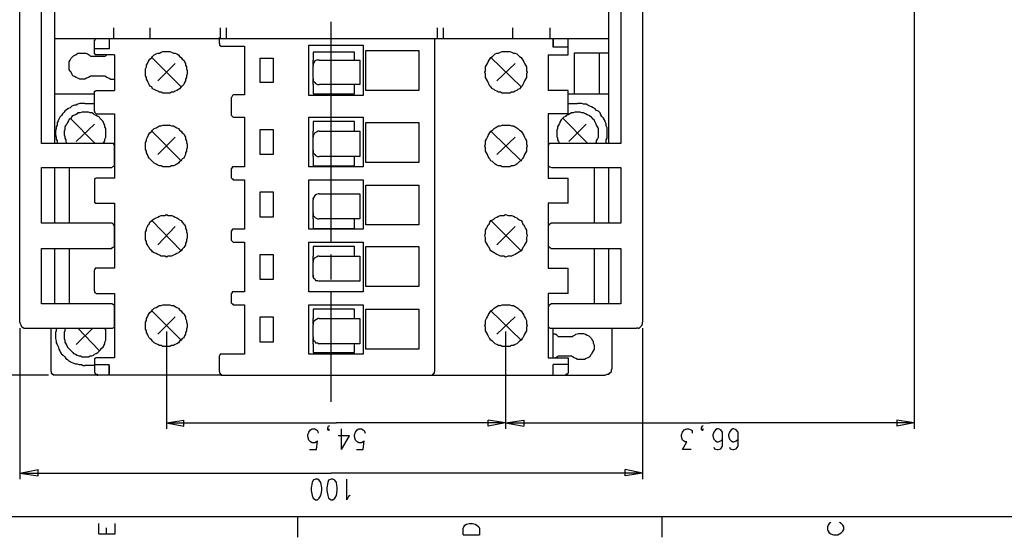
# Model space of a CAD drawing. Extents: x 15 to 199, y 21 to 281.
# Drawn here: x 55 to 135, y 21 to 63 of the extents above; entities that cross this region are included whole.
import ezdxf

# ---------------------------------------------------------------- set-up
doc = ezdxf.new("R2010")
doc.units = 0
doc.header["$MEASUREMENT"] = 0
doc.layers.add('CALQUE_1', color=160, linetype='Continuous')

msp = doc.modelspace()

# ---------------------------------------------------------------- linework, layer by layer
at = {"layer": 'CALQUE_1', "color": 7}
for p, q in [((54.611654, 38.100689), (54.611654, 86.643807)), ((105.271783, 87.137489), (105.271783, 38.100689)), ((127.355878, 75.00214), (127.355878, 29.422149)), ((56.375543, 52.635547), (56.375543, 72.602976)), ((57.433876, 72.602976), (57.433876, 54.328811)), ((103.507377, 72.602976), (103.507377, 52.635547)), ((102.520185, 52.635547), (102.520185, 70.909711)), ((79.941718, 53.552631), (79.941718, 62.513325)), ((62.23186, 62.019642), (62.23186, 61.172838)), ((65.195331, 62.019642), (65.195331, 61.172838)), ((70.9104, 62.019642), (70.9104, 61.172838)), ((71.404255, 62.019642), (71.404255, 61.172838)), ((88.549806, 62.019642), (88.549806, 61.172838)), ((89.043488, 62.019642), (89.043488, 61.172838)), ((94.688277, 62.019642), (94.688277, 61.172838)), ((97.722028, 62.019642), (97.722028, 61.172838)), ((57.433876, 61.172838), (102.520185, 61.172838)), ((60.679673, 60.326034), (60.679673, 60.961309)), ((61.879083, 61.172838), (61.879083, 60.326034)), ((70.839776, 60.749436), (70.839776, 61.243462)), ((88.338105, 61.172838), (88.338105, 34.078885)), ((98.003837, 60.467282), (98.003837, 61.172838)), ((98.003837, 61.172838), (98.003837, 60.467282)), ((99.203592, 60.467282), (99.203592, 61.172838)), ((60.679673, 59.973256), (60.679673, 60.326034)), ((61.879083, 60.326034), (60.679673, 60.326034)), ((70.980853, 60.537907), (72.88599, 60.537907)), ((72.88599, 60.537907), (72.88599, 56.586727)), ((78.107205, 60.608187), (82.552239, 60.608187)), ((78.107205, 56.516102), (78.107205, 60.608187)), ((82.552239, 60.608187), (82.552239, 56.516102)), ((82.76394, 60.185129), (87.06807, 60.185129)), ((82.76394, 56.939505), (82.76394, 60.185129)), ((87.06807, 60.185129), (87.06807, 56.939505)), ((99.203592, 60.467282), (98.003837, 60.467282)), ((99.203592, 59.832351), (99.203592, 60.467282)), ((61.45568, 59.691102), (60.397347, 59.691102)), ((62.090784, 59.832351), (60.820749, 59.832351)), ((62.302313, 59.832351), (62.090784, 59.832351)), ((62.302313, 59.832351), (62.302313, 56.939505)), ((65.336408, 59.620478), (67.735228, 57.221658)), ((74.156025, 57.574436), (74.156025, 59.549854)), ((74.156025, 59.549854), (75.214358, 59.549854)), ((75.214358, 59.549854), (75.214358, 57.574436)), ((78.459983, 60.04388), (78.459983, 59.408949)), ((81.846856, 60.04388), (78.459983, 60.04388)), ((78.459983, 59.056171), (78.459983, 59.408949)), ((78.953837, 59.408949), (82.270086, 59.408949)), ((81.846856, 59.408949), (81.846856, 60.04388)), ((82.270086, 59.408949), (82.270086, 59.126796)), ((92.923872, 59.620478), (95.39366, 57.221658)), ((97.580607, 59.832351), (97.580607, 56.939505)), ((97.580607, 59.832351), (97.792308, 59.832351)), ((97.792308, 59.832351), (99.203592, 59.832351)), ((102.520185, 59.973256), (99.697274, 59.973256)), ((99.697274, 59.973256), (99.697274, 56.657351)), ((101.74366, 59.973256), (101.74366, 56.657351)), ((65.830263, 57.715685), (67.241374, 59.126796)), ((78.459983, 58.985547), (78.459983, 59.056171)), ((78.459983, 59.056171), (78.459983, 59.056171)), ((78.459983, 57.927214), (78.459983, 58.914922)), ((82.270086, 59.126796), (82.270086, 57.715685)), ((93.418243, 57.715685), (94.899978, 59.126796)), ((60.397347, 58.138742), (61.45568, 58.138742)), ((78.459983, 57.785965), (78.459983, 57.856589)), ((78.459983, 57.433187), (78.459983, 57.785965)), ((78.459983, 57.785965), (78.459983, 57.785965)), ((82.270086, 57.715685), (82.270086, 57.433187)), ((60.820749, 56.939505), (62.302313, 56.939505)), ((75.214358, 57.574436), (74.156025, 57.574436)), ((78.459983, 57.433187), (78.459983, 56.657351)), ((82.270086, 57.433187), (78.953837, 57.433187)), ((81.846856, 56.657351), (81.846856, 57.433187)), ((87.06807, 56.939505), (82.76394, 56.939505)), ((97.651748, 56.939505), (97.580607, 56.939505)), ((97.792308, 56.939505), (97.651748, 56.939505)), ((99.203592, 56.939505), (97.792308, 56.939505)), ((99.203592, 55.034367), (99.203592, 56.939505)), ((57.433876, 56.657351), (60.679673, 56.657351)), ((60.679673, 55.245896), (60.679673, 56.798256)), ((71.827657, 54.893118), (71.827657, 56.374854)), ((72.88599, 56.586727), (71.968734, 56.586727)), ((82.552239, 56.516102), (78.107205, 56.516102)), ((78.459983, 56.657351), (81.846856, 56.657351)), ((99.203592, 56.657351), (102.520185, 56.657351)), ((59.903493, 55.881171), (60.679673, 55.881171)), ((99.203592, 55.881171), (99.980116, 55.881171)), ((58.70391, 54.681589), (60.750125, 52.635547)), ((60.820749, 55.034367), (62.302313, 55.034367)), ((62.302313, 55.034367), (62.302313, 49.81298)), ((71.968734, 54.752214), (72.88599, 54.752214)), ((72.88599, 54.752214), (72.88599, 50.730409)), ((78.107205, 54.752214), (82.552239, 54.752214)), ((78.107205, 50.730409), (78.107205, 54.752214)), ((82.552239, 54.752214), (82.552239, 50.730409)), ((97.580607, 55.034367), (97.580607, 49.81298)), ((97.651748, 55.034367), (97.580607, 55.034367)), ((97.792308, 55.034367), (97.651748, 55.034367)), ((99.203592, 55.034367), (97.792308, 55.034367)), ((98.780362, 54.681589), (100.826748, 52.635547)), ((57.433876, 54.328811), (57.433876, 52.635547)), ((59.197937, 52.776451), (60.679673, 54.187562)), ((74.156025, 51.718118), (74.156025, 53.76416)), ((74.156025, 53.76416), (75.214358, 53.76416)), ((75.214358, 53.76416), (75.214358, 51.718118)), ((78.459983, 54.399436), (78.459983, 53.623256)), ((81.846856, 54.399436), (78.459983, 54.399436)), ((81.846856, 53.623256), (81.846856, 54.399436)), ((82.76394, 54.328811), (87.06807, 54.328811)), ((82.76394, 51.083187), (82.76394, 54.328811)), ((87.06807, 54.328811), (87.06807, 51.083187)), ((99.273872, 52.776451), (100.685327, 54.187562)), ((65.336408, 53.623256), (67.735228, 51.224091)), ((65.830263, 51.718118), (67.241374, 53.129229)), ((78.459983, 53.270478), (78.459983, 53.623256)), ((78.459983, 53.129229), (78.459983, 53.270478)), ((78.459983, 53.270478), (78.459983, 53.270478)), ((78.459983, 52.070896), (78.459983, 53.129229)), ((78.953837, 53.623256), (82.270086, 53.623256)), ((79.941718, 44.591938), (79.941718, 53.552631)), ((82.270086, 53.623256), (82.270086, 53.270478)), ((82.270086, 53.270478), (82.270086, 51.859367)), ((92.923872, 53.623256), (95.39366, 51.224091)), ((93.418243, 51.718118), (94.899978, 53.129229)), ((59.05686, 52.635547), (56.375543, 52.635547)), ((62.090784, 52.635547), (59.05686, 52.635547)), ((62.302313, 50.941938), (62.302313, 52.423674)), ((78.459983, 51.929647), (78.459983, 52.070896)), ((97.580607, 52.423674), (97.580607, 50.941938)), ((100.897028, 52.635547), (97.863449, 52.635547)), ((103.507377, 52.635547), (100.897028, 52.635547)), ((75.214358, 51.718118), (74.156025, 51.718118)), ((78.459983, 51.577214), (78.459983, 51.929647)), ((78.459983, 51.929647), (78.459983, 51.929647)), ((78.459983, 51.577214), (78.459983, 50.801034)), ((82.270086, 51.577214), (78.953837, 51.577214)), ((81.846856, 50.801034), (81.846856, 51.577214)), ((82.270086, 51.859367), (82.270086, 51.577214)), ((56.375543, 50.659785), (59.05686, 50.659785)), ((56.375543, 46.144298), (56.375543, 50.659785)), ((57.433876, 50.659785), (57.433876, 46.144298)), ((58.633458, 50.659785), (58.633458, 46.144298)), ((59.05686, 50.659785), (62.090784, 50.659785)), ((71.827657, 49.81298), (71.827657, 50.58916)), ((72.88599, 50.730409), (71.968734, 50.730409)), ((82.552239, 50.730409), (78.107205, 50.730409)), ((78.459983, 50.801034), (81.846856, 50.801034)), ((81.846856, 50.801034), (81.846856, 50.801034)), ((87.06807, 51.083187), (82.76394, 51.083187)), ((97.863449, 50.659785), (100.897028, 50.659785)), ((100.897028, 50.659785), (103.507377, 50.659785)), ((101.320431, 50.659785), (101.320431, 46.144298)), ((102.520185, 46.144298), (102.520185, 50.659785)), ((103.507377, 50.659785), (103.507377, 46.144298)), ((62.090784, 49.81298), (60.820749, 49.81298)), ((62.302313, 49.81298), (62.090784, 49.81298)), ((71.968734, 49.672076), (72.88599, 49.672076)), ((72.88599, 49.672076), (72.88599, 45.650271)), ((78.107205, 49.672076), (82.552239, 49.672076)), ((78.107205, 45.650271), (78.107205, 49.672076)), ((82.552239, 49.672076), (82.552239, 45.650271)), ((97.580607, 49.81298), (97.792308, 49.81298)), ((97.651748, 49.81298), (97.651748, 49.81298)), ((97.792308, 49.81298), (99.203592, 49.81298)), ((99.203592, 47.766938), (99.203592, 49.81298)), ((60.679673, 49.601451), (60.679673, 47.908187)), ((82.76394, 49.248674), (87.06807, 49.248674)), ((82.76394, 46.003049), (82.76394, 49.248674)), ((87.06807, 49.248674), (87.06807, 46.003049)), ((74.156025, 46.63798), (74.156025, 48.684022)), ((74.156025, 48.684022), (75.214358, 48.684022)), ((75.214358, 48.684022), (75.214358, 46.63798)), ((78.459983, 48.119716), (78.459983, 48.19034)), ((78.459983, 48.19034), (78.459983, 48.19034)), ((78.953837, 48.543118), (82.270086, 48.543118)), ((82.270086, 48.543118), (82.270086, 48.260965)), ((82.270086, 48.260965), (82.270086, 46.779229)), ((99.203592, 47.908187), (99.203592, 48.260965)), ((60.820749, 47.766938), (62.090784, 47.766938)), ((62.090784, 47.766938), (62.302313, 47.766938)), ((62.302313, 47.766938), (62.302313, 42.475271)), ((78.459983, 46.990758), (78.459983, 48.049091)), ((97.580607, 47.766938), (97.580607, 42.475271)), ((97.651748, 47.766938), (97.580607, 47.766938)), ((97.792308, 47.766938), (97.651748, 47.766938)), ((99.203592, 47.766938), (97.792308, 47.766938)), ((75.214358, 46.63798), (74.156025, 46.63798)), ((78.459983, 46.849854), (78.459983, 46.920133)), ((78.459983, 46.497076), (78.459983, 46.849854)), ((78.459983, 46.849854), (78.459983, 46.849854)), ((78.459983, 46.497076), (78.459983, 45.720896)), ((82.270086, 46.497076), (78.953837, 46.497076)), ((81.846856, 45.720896), (81.846856, 46.497076)), ((82.270086, 46.779229), (82.270086, 46.497076)), ((59.05686, 46.144298), (56.375543, 46.144298)), ((62.090784, 46.144298), (59.05686, 46.144298)), ((62.302313, 44.380409), (62.302313, 45.8618)), ((65.336408, 46.355827), (67.735228, 43.886382)), ((65.830263, 44.380409), (67.241374, 45.8618)), ((78.459983, 45.720896), (81.846856, 45.720896)), ((87.06807, 46.003049), (82.76394, 46.003049)), ((92.923872, 46.355827), (95.39366, 43.886382)), ((93.418243, 44.380409), (94.899978, 45.8618)), ((97.580607, 45.8618), (97.580607, 44.380409)), ((100.897028, 46.144298), (97.863449, 46.144298)), ((103.507377, 46.144298), (100.897028, 46.144298)), ((71.827657, 44.732842), (71.827657, 45.509022)), ((72.88599, 45.650271), (71.968734, 45.650271)), ((82.552239, 45.650271), (78.107205, 45.650271)), ((56.375543, 44.097911), (59.05686, 44.097911)), ((56.375543, 39.582425), (56.375543, 44.097911)), ((57.433876, 44.097911), (57.433876, 39.582425)), ((58.633458, 44.097911), (58.633458, 39.582425)), ((59.05686, 44.097911), (62.090784, 44.097911)), ((71.968734, 44.591938), (72.88599, 44.591938)), ((72.88599, 44.591938), (72.88599, 40.570133)), ((78.107205, 44.591938), (82.552239, 44.591938)), ((78.107205, 40.570133), (78.107205, 44.591938)), ((78.459983, 44.23916), (78.459983, 43.46298)), ((81.846856, 44.23916), (78.459983, 44.23916)), ((81.846856, 43.46298), (81.846856, 44.23916)), ((82.552239, 44.591938), (82.552239, 40.570133)), ((82.76394, 44.23916), (87.06807, 44.23916)), ((82.76394, 40.993536), (82.76394, 44.23916)), ((87.06807, 44.23916), (87.06807, 40.993536)), ((97.863449, 44.097911), (100.897028, 44.097911)), ((100.897028, 44.097911), (103.507377, 44.097911)), ((101.320431, 44.097911), (101.320431, 39.582425)), ((102.520185, 43.46298), (102.520185, 44.097911)), ((103.507377, 44.097911), (103.507377, 39.582425)), ((74.156025, 41.557842), (74.156025, 43.604229)), ((74.156025, 43.604229), (75.214358, 43.604229)), ((75.214358, 43.604229), (75.214358, 41.557842)), ((78.459983, 43.110202), (78.459983, 43.46298)), ((78.953837, 43.46298), (82.270086, 43.46298)), ((79.941718, 41.557842), (79.941718, 43.604229)), ((82.270086, 43.46298), (82.270086, 43.180827)), ((102.520185, 39.582425), (102.520185, 43.46298)), ((62.090784, 42.475271), (60.820749, 42.475271)), ((62.302313, 42.475271), (62.090784, 42.475271)), ((78.459983, 43.039578), (78.459983, 43.110202)), ((78.459983, 43.110202), (78.459983, 43.110202)), ((78.459983, 41.91062), (78.459983, 42.968953)), ((82.270086, 43.180827), (82.270086, 41.769716)), ((97.580607, 42.475271), (97.651748, 42.475271)), ((97.651748, 42.475271), (97.792308, 42.475271)), ((97.792308, 42.475271), (99.203592, 42.475271)), ((99.203592, 40.428885), (99.203592, 42.475271)), ((60.679673, 40.640758), (60.679673, 42.334022)), ((78.459983, 41.769716), (78.459983, 41.91062)), ((78.459983, 41.769716), (78.459983, 41.769716)), ((82.270086, 41.769716), (82.270086, 41.416938)), ((75.214358, 41.557842), (74.156025, 41.557842)), ((82.270086, 41.416938), (78.953837, 41.416938)), ((87.06807, 40.993536), (82.76394, 40.993536)), ((99.203592, 40.640758), (99.203592, 40.993536)), ((60.820749, 40.428885), (62.090784, 40.428885)), ((62.090784, 40.428885), (62.302313, 40.428885)), ((62.302313, 40.428885), (62.302313, 35.207842)), ((71.827657, 39.652705), (71.827657, 40.428885)), ((72.88599, 40.570133), (71.968734, 40.570133)), ((82.552239, 40.570133), (78.107205, 40.570133)), ((79.941718, 31.60944), (79.941718, 40.570133)), ((97.580607, 40.428885), (97.580607, 35.207842)), ((97.580607, 40.428885), (97.580607, 40.428885)), ((97.651748, 40.428885), (97.580607, 40.428885)), ((97.792308, 40.428885), (97.651748, 40.428885)), ((99.203592, 40.428885), (97.792308, 40.428885)), ((59.05686, 39.582425), (56.375543, 39.582425)), ((62.090784, 39.582425), (59.05686, 39.582425)), ((62.302313, 37.818536), (62.302313, 39.300271)), ((71.968734, 39.5118), (72.88599, 39.5118)), ((72.88599, 39.5118), (72.88599, 35.489996)), ((78.107205, 39.5118), (82.552239, 39.5118)), ((78.107205, 35.489996), (78.107205, 39.5118)), ((82.552239, 39.5118), (82.552239, 35.489996)), ((97.580607, 39.300271), (97.580607, 37.818536)), ((100.897028, 39.582425), (97.863449, 39.582425)), ((103.507377, 39.582425), (100.897028, 39.582425)), ((65.336408, 39.017773), (67.735228, 36.618953)), ((65.336408, 39.017773), (67.735228, 36.618953)), ((65.830263, 37.112636), (67.241374, 38.524091)), ((65.830263, 37.112636), (67.241374, 38.524091)), ((74.156025, 36.477705), (74.156025, 38.524091)), ((74.156025, 38.524091), (75.214358, 38.524091)), ((75.214358, 38.524091), (75.214358, 36.477705)), ((78.459983, 39.159022), (78.459983, 38.382842)), ((81.846856, 39.159022), (78.459983, 39.159022)), ((81.846856, 38.382842), (81.846856, 39.159022)), ((82.76394, 39.159022), (87.06807, 39.159022)), ((82.76394, 35.913398), (82.76394, 39.159022)), ((87.06807, 39.159022), (87.06807, 35.913398)), ((92.923872, 39.017773), (95.39366, 36.618953)), ((93.418243, 37.112636), (94.899978, 38.524091)), ((78.459983, 38.030065), (78.459983, 38.382842)), ((78.459983, 37.95944), (78.459983, 38.030065)), ((78.459983, 38.030065), (78.459983, 38.030065)), ((78.459983, 36.901107), (78.459983, 37.888816)), ((78.953837, 38.382842), (82.270086, 38.382842)), ((82.270086, 38.382842), (82.270086, 38.100689)), ((82.270086, 38.100689), (82.270086, 36.689578)), ((54.611654, 37.606662), (54.611654, 25.32972)), ((54.964431, 37.606662), (55.105508, 37.606662)), ((55.105508, 37.606662), (59.05686, 37.606662)), ((57.151723, 34.078885), (57.151723, 37.606662)), ((59.05686, 37.606662), (62.090784, 37.606662)), ((59.197937, 36.266176), (60.538424, 37.606662)), ((59.339014, 37.606662), (61.102903, 35.772149)), ((66.535818, 37.324509), (66.535818, 29.422149)), ((94.123454, 37.324509), (94.123454, 29.422149)), ((97.863449, 37.606662), (100.897028, 37.606662)), ((98.003837, 35.207842), (98.003837, 37.606662)), ((99.485573, 36.901107), (98.427239, 36.901107)), ((100.897028, 37.606662), (104.777412, 37.606662)), ((102.801994, 34.361038), (102.801994, 37.606662)), ((105.271783, 37.606662), (105.271783, 25.32972)), ((75.214358, 36.477705), (74.156025, 36.477705)), ((78.459983, 36.689578), (78.459983, 36.830482)), ((78.459983, 36.3368), (78.459983, 36.689578)), ((78.459983, 36.689578), (78.459983, 36.689578)), ((78.459983, 36.3368), (78.459983, 35.631245)), ((82.270086, 36.3368), (78.953837, 36.3368)), ((81.846856, 35.631245), (81.846856, 36.3368)), ((82.270086, 36.689578), (82.270086, 36.3368)), ((70.839776, 34.078885), (70.839776, 35.348747)), ((72.88599, 35.489996), (70.980853, 35.489996)), ((82.552239, 35.489996), (78.107205, 35.489996)), ((78.459983, 35.631245), (81.846856, 35.631245)), ((87.06807, 35.913398), (82.76394, 35.913398)), ((98.427239, 35.348747), (99.485573, 35.348747)), ((60.679673, 34.572567), (59.903493, 34.572567)), ((60.679673, 34.995969), (60.679673, 34.572567)), ((60.679673, 34.643191), (61.879083, 34.643191)), ((60.679673, 34.572567), (60.679673, 34.078885)), ((62.090784, 35.207842), (60.820749, 35.207842)), ((61.879083, 33.796731), (61.879083, 34.643191)), ((61.879083, 34.572567), (61.879083, 33.796731)), ((62.302313, 35.207842), (62.090784, 35.207842)), ((62.302313, 35.207842), (62.302313, 35.207842)), ((97.580607, 35.207842), (97.651748, 35.207842)), ((97.651748, 35.207842), (97.792308, 35.207842)), ((97.792308, 35.207842), (99.203592, 35.207842)), ((99.203592, 34.643191), (98.003837, 34.643191)), ((98.003837, 33.796731), (98.003837, 34.643191)), ((99.203592, 35.207842), (99.203592, 34.572567)), ((99.203592, 34.572567), (99.203592, 34.078885)), ((56.940021, 33.796731), (37.607351, 33.796731)), ((71.051477, 33.796731), (57.363424, 33.796731)), ((71.051477, 33.796731), (88.055263, 33.796731)), ((88.055263, 33.796731), (102.237343, 33.796731)), ((88.338105, 34.00826), (88.338105, 34.078885)), ((66.535818, 29.915831), (67.946929, 30.127705)), ((66.535818, 29.915831), (80.36512, 29.915831)), ((66.535818, 29.915831), (67.946929, 29.633678)), ((67.946929, 29.633678), (67.946929, 30.127705)), ((79.730017, 29.633678), (79.800642, 29.704302)), ((94.123454, 29.915831), (80.36512, 29.915831)), ((94.123454, 29.915831), (92.71217, 30.127705)), ((92.71217, 29.633678), (92.71217, 30.127705)), ((94.123454, 29.915831), (92.71217, 29.633678)), ((94.123454, 29.915831), (95.605189, 30.127705)), ((94.123454, 29.915831), (110.775323, 29.915831)), ((94.123454, 29.915831), (95.605189, 29.633678)), ((95.605189, 30.127705), (95.605189, 29.633678)), ((110.140392, 29.633678), (110.210672, 29.704302)), ((127.355878, 29.915831), (110.775323, 29.915831)), ((127.355878, 29.915831), (125.944423, 30.127705)), ((125.944423, 30.127705), (125.944423, 29.633678)), ((127.355878, 29.915831), (125.944423, 29.633678)), ((78.036753, 28.928122), (78.107205, 29.139996)), ((78.036753, 28.787218), (78.036753, 28.928122)), ((78.107205, 29.139996), (78.248282, 29.351525)), ((78.248282, 29.351525), (78.389358, 29.422149)), ((78.389358, 29.422149), (78.601059, 29.422149)), ((78.601059, 29.422149), (78.742308, 29.351525)), ((78.742308, 29.351525), (78.81276, 29.2809)), ((78.81276, 29.2809), (78.883385, 29.069371)), ((79.659393, 29.492773), (79.730017, 29.633678)), ((79.659393, 29.351525), (79.659393, 29.492773)), ((79.659393, 29.351525), (79.730017, 29.422149)), ((79.730017, 29.2809), (79.659393, 29.351525)), ((79.730017, 29.422149), (79.800642, 29.351525)), ((79.800642, 29.351525), (79.730017, 29.2809)), ((81.423454, 28.857498), (80.506197, 28.857498)), ((80.78835, 27.728885), (80.78835, 29.422149)), ((80.78835, 27.728885), (81.423454, 28.857498)), ((81.846856, 28.928122), (81.917308, 29.139996)), ((81.846856, 28.787218), (81.846856, 28.928122)), ((81.917308, 29.139996), (82.058385, 29.351525)), ((82.058385, 29.351525), (82.199462, 29.422149)), ((82.199462, 29.422149), (82.411163, 29.422149)), ((82.411163, 29.422149), (82.552239, 29.351525)), ((82.552239, 29.351525), (82.622864, 29.2809)), ((82.622864, 29.2809), (82.693488, 29.069371)), ((108.446783, 28.928122), (108.517063, 29.139996)), ((108.446783, 28.787218), (108.446783, 28.928122)), ((108.517063, 29.139996), (108.658656, 29.351525)), ((108.658656, 29.351525), (108.870185, 29.422149)), ((108.870185, 29.422149), (109.010745, 29.422149)), ((109.010745, 29.422149), (109.222618, 29.351525)), ((109.222618, 29.351525), (109.293587, 29.2809)), ((109.293587, 29.2809), (109.293587, 29.069371)), ((110.069078, 29.492773), (110.140392, 29.633678)), ((110.069078, 29.351525), (110.069078, 29.492773)), ((110.069078, 29.351525), (110.140392, 29.422149)), ((110.140392, 29.2809), (110.069078, 29.351525)), ((110.140392, 29.422149), (110.210672, 29.351525)), ((110.210672, 29.351525), (110.140392, 29.2809)), ((111.057132, 29.139996), (110.986852, 28.928122)), ((110.986852, 28.928122), (110.986852, 28.857498)), ((110.986852, 28.857498), (111.057132, 28.575345)), ((111.198725, 29.351525), (111.057132, 29.139996)), ((111.339285, 29.422149), (111.198725, 29.351525)), ((111.410254, 29.422149), (111.339285, 29.422149)), ((111.622127, 29.351525), (111.410254, 29.422149)), ((111.762687, 29.139996), (111.622127, 29.351525)), ((111.762687, 28.857498), (111.762687, 29.139996)), ((111.762687, 28.434096), (111.762687, 28.857498)), ((111.762687, 28.575345), (111.762687, 28.857498)), ((112.327338, 29.139996), (112.257058, 28.928122)), ((112.257058, 28.928122), (112.257058, 28.857498)), ((112.257058, 28.857498), (112.327338, 28.575345)), ((112.468587, 29.351525), (112.327338, 29.139996)), ((112.609147, 29.422149), (112.468587, 29.351525)), ((112.680461, 29.422149), (112.609147, 29.422149)), ((112.891989, 29.351525), (112.680461, 29.422149)), ((113.032549, 29.139996), (112.891989, 29.351525)), ((113.032549, 28.857498), (113.032549, 29.139996)), ((113.032549, 28.434096), (113.032549, 28.857498)), ((113.032549, 28.575345), (113.032549, 28.857498)), ((78.107205, 28.50472), (78.036753, 28.787218)), ((78.248282, 28.363816), (78.107205, 28.50472)), ((78.389358, 28.293191), (78.248282, 28.363816)), ((78.601059, 28.293191), (78.389358, 28.293191)), ((78.742308, 28.363816), (78.601059, 28.293191)), ((78.742308, 27.728885), (78.81276, 28.434096)), ((78.81276, 28.434096), (78.742308, 28.363816)), ((81.917308, 28.50472), (81.846856, 28.787218)), ((82.058385, 28.363816), (81.917308, 28.50472)), ((82.199462, 28.293191), (82.058385, 28.363816)), ((82.411163, 28.293191), (82.199462, 28.293191)), ((82.552239, 28.363816), (82.411163, 28.293191)), ((82.552239, 27.728885), (82.622864, 28.434096)), ((82.622864, 28.434096), (82.552239, 28.363816)), ((108.517063, 28.50472), (108.446783, 28.787218)), ((108.587343, 28.434096), (108.517063, 28.50472)), ((108.517063, 27.728885), (108.870185, 28.363816)), ((108.728936, 28.363816), (108.587343, 28.434096)), ((108.870185, 28.363816), (108.728936, 28.363816)), ((111.057132, 28.575345), (111.198725, 28.434096)), ((111.198725, 28.434096), (111.339285, 28.363816)), ((111.339285, 28.363816), (111.410254, 28.363816)), ((111.410254, 28.363816), (111.622127, 28.434096)), ((111.622127, 28.434096), (111.762687, 28.575345)), ((111.762687, 28.011038), (111.762687, 28.434096)), ((112.327338, 28.575345), (112.468587, 28.434096)), ((112.468587, 28.434096), (112.609147, 28.363816)), ((112.609147, 28.363816), (112.680461, 28.363816)), ((112.680461, 28.363816), (112.891989, 28.434096)), ((112.891989, 28.434096), (113.032549, 28.575345)), ((113.032549, 28.011038), (113.032549, 28.434096)), ((78.177657, 27.728885), (78.742308, 27.728885)), ((81.98776, 27.728885), (82.552239, 27.728885)), ((109.222618, 27.728885), (108.517063, 27.728885)), ((111.057132, 27.940413), (111.127412, 27.799164)), ((111.127412, 27.799164), (111.339285, 27.728885)), ((111.339285, 27.728885), (111.410254, 27.728885)), ((111.410254, 27.728885), (111.622127, 27.799164)), ((111.622127, 27.799164), (111.762687, 28.011038)), ((112.327338, 27.940413), (112.397618, 27.799164)), ((112.397618, 27.799164), (112.609147, 27.728885)), ((112.609147, 27.728885), (112.680461, 27.728885)), ((112.680461, 27.728885), (112.891989, 27.799164)), ((112.891989, 27.799164), (113.032549, 28.011038)), ((54.611654, 25.823747), (56.093389, 26.1059)), ((54.611654, 25.823747), (79.941718, 25.823747)), ((54.611654, 25.823747), (56.093389, 25.611873)), ((56.093389, 25.611873), (56.093389, 26.1059)), ((105.271783, 25.823747), (79.941718, 25.823747)), ((105.271783, 25.823747), (103.860499, 26.1059)), ((103.860499, 25.611873), (103.860499, 26.1059)), ((105.271783, 25.823747), (103.860499, 25.611873)), ((78.389358, 25.047567), (78.318906, 24.624164)), ((78.459983, 25.259096), (78.389358, 25.047567)), ((78.671684, 25.32972), (78.459983, 25.259096)), ((78.81276, 25.32972), (78.671684, 25.32972)), ((78.953837, 25.259096), (78.81276, 25.32972)), ((79.095086, 25.047567), (78.953837, 25.259096)), ((79.165538, 24.624164), (79.095086, 25.047567)), ((79.659393, 25.047567), (79.58894, 24.624164)), ((79.730017, 25.259096), (79.659393, 25.047567)), ((79.941718, 25.32972), (79.730017, 25.259096)), ((80.082795, 25.32972), (79.941718, 25.32972)), ((80.223872, 25.259096), (80.082795, 25.32972)), ((80.36512, 25.047567), (80.223872, 25.259096)), ((80.435573, 24.624164), (80.36512, 25.047567)), ((81.211753, 23.636456), (81.211753, 25.32972)), ((78.318906, 24.624164), (78.318906, 24.412636)), ((78.318906, 24.412636), (78.389358, 23.989233)), ((79.095086, 23.989233), (79.165538, 24.412636)), ((79.165538, 24.412636), (79.165538, 24.624164)), ((79.58894, 24.624164), (79.58894, 24.412636)), ((79.58894, 24.412636), (79.659393, 23.989233)), ((80.36512, 23.989233), (80.435573, 24.412636)), ((80.435573, 24.412636), (80.435573, 24.624164)), ((78.389358, 23.989233), (78.459983, 23.77736)), ((78.459983, 23.77736), (78.671684, 23.636456)), ((78.671684, 23.636456), (78.81276, 23.636456)), ((78.81276, 23.636456), (78.953837, 23.77736)), ((78.953837, 23.77736), (79.095086, 23.989233)), ((79.659393, 23.989233), (79.730017, 23.77736)), ((79.730017, 23.77736), (79.941718, 23.636456)), ((79.941718, 23.636456), (80.082795, 23.636456)), ((80.082795, 23.636456), (80.223872, 23.77736)), ((80.223872, 23.77736), (80.36512, 23.989233)), ((81.352829, 23.918609), (81.211753, 23.636456)), ((81.493906, 23.989233), (81.352829, 23.918609)), ((17.921903, 22.295624), (195.725865, 22.295624)), ((61.032278, 20.884858), (61.032278, 21.731318)), ((62.372937, 20.884858), (62.372937, 21.731318)), ((77.189948, 22.295624), (77.189948, 20.60236)), ((90.807033, 21.590413), (90.948454, 21.660693)), ((90.948454, 21.660693), (91.160155, 21.731318)), ((91.160155, 21.731318), (91.442136, 21.731318)), ((91.442136, 21.731318), (91.653837, 21.660693)), ((91.653837, 21.660693), (91.795086, 21.590413)), ((106.823798, 22.295624), (106.823798, 20.60236)), ((120.441227, 21.731318), (120.370947, 21.590413)), ((120.582476, 21.801942), (120.441227, 21.731318)), ((121.429281, 21.731318), (121.287687, 21.801942)), ((121.57053, 21.590413), (121.429281, 21.731318)), ((61.032278, 20.884858), (62.372937, 20.884858)), ((61.667381, 20.884858), (61.667381, 21.37854)), ((90.666473, 21.307916), (90.736753, 21.449164)), ((90.666473, 20.814233), (90.666473, 21.307916)), ((90.736753, 21.449164), (90.807033, 21.590413)), ((91.795086, 21.590413), (91.936507, 21.449164)), ((91.936507, 21.449164), (92.006787, 21.307916)), ((92.006787, 21.307916), (92.006787, 20.814233)), ((120.370947, 21.590413), (120.300667, 21.449164)), ((120.300667, 21.449164), (120.300667, 21.237291)), ((120.300667, 21.237291), (120.370947, 21.096387)), ((120.370947, 21.096387), (120.441227, 20.955138)), ((120.441227, 20.955138), (120.582476, 20.884858)), ((120.582476, 20.884858), (120.794005, 20.814233)), ((121.147127, 20.814233), (121.287687, 20.884858)), ((121.287687, 20.884858), (121.429281, 20.955138)), ((121.429281, 20.955138), (121.57053, 21.096387)), ((121.640809, 21.449164), (121.57053, 21.590413)), ((121.57053, 21.096387), (121.640809, 21.237291)), ((121.640809, 21.237291), (121.640809, 21.449164)), ((90.666473, 20.814233), (92.006787, 20.814233)), ((120.794005, 20.814233), (121.147127, 20.814233))]:
    msp.add_line(p, q, dxfattribs=at)
for points in [[(60.679673, 60.961309), (60.679673, 61.031589), (60.750125, 61.031589), (60.750125, 61.102214), (60.820749, 61.172838), (60.891374, 61.172838), (60.961826, 61.172838)], [(70.839776, 60.749436), (70.839776, 60.608187), (70.980853, 60.537907)], [(60.397347, 58.138742), (60.326723, 58.068118), (60.185646, 57.997838), (60.044569, 57.927214), (59.903493, 57.856589), (59.48009, 57.856589), (59.339014, 57.927214), (59.197937, 57.997838), (59.05686, 58.068118), (58.915611, 58.138742), (58.845159, 58.279991), (58.774535, 58.42124), (58.70391, 58.49152), (58.633458, 58.632769), (58.633458, 59.2677), (58.70391, 59.408949), (58.774535, 59.549854), (58.845159, 59.620478), (58.986236, 59.761727), (59.127313, 59.832351), (59.268389, 59.902631), (59.339014, 59.973256), (59.973945, 59.973256), (60.115194, 59.902631), (60.25627, 59.832351), (60.326723, 59.761727), (60.397347, 59.691102)], [(60.750125, 59.902631), (60.679673, 59.902631), (60.679673, 59.973256)], [(60.820749, 59.832351), (60.750125, 59.832351), (60.750125, 59.902631)], [(61.45568, 59.691102), (61.596757, 59.761727), (61.667381, 59.832351)], [(78.953837, 59.408949), (78.742308, 59.408949), (78.601059, 59.338325), (78.530607, 59.197076), (78.459983, 59.056171), (78.459983, 58.914922)], [(61.45568, 58.138742), (61.526305, 58.138742), (61.596757, 58.068118), (61.738006, 57.997838), (61.879083, 57.927214), (62.020159, 57.856589), (62.302313, 57.856589)], [(78.459983, 57.927214), (78.459983, 57.715685), (78.601059, 57.574436), (78.671684, 57.503811), (78.81276, 57.433187), (78.953837, 57.433187)], [(60.679673, 56.798256), (60.679673, 56.86888), (60.750125, 56.86888), (60.750125, 56.86888), (60.820749, 56.939505), (60.820749, 56.939505)], [(71.968734, 56.586727), (71.898282, 56.516102), (71.827657, 56.374854)], [(59.903493, 55.881171), (59.48009, 55.881171), (59.339014, 55.810547), (59.197937, 55.739922), (59.05686, 55.739922), (58.845159, 55.669298), (58.70391, 55.528049), (58.562834, 55.457769), (58.421757, 55.387145), (58.28068, 55.245896), (58.210056, 55.175616), (58.068979, 55.034367), (57.998355, 54.893118), (57.857278, 54.752214), (57.786826, 54.610965), (57.716201, 54.469716), (57.645577, 54.328811), (57.645577, 54.117282), (57.575125, 53.976034), (57.575125, 53.834785), (57.5045, 53.623256), (57.5045, 53.341102), (57.575125, 53.129229), (57.575125, 52.988325), (57.645577, 52.847076), (57.645577, 52.635547)], [(102.237343, 52.635547), (102.308484, 52.705827), (102.308484, 52.9177), (102.378764, 53.058605), (102.378764, 53.905409), (102.308484, 54.046658), (102.308484, 54.187562), (102.237343, 54.399436), (102.167063, 54.54034), (102.096783, 54.681589), (101.955362, 54.822493), (101.885082, 54.963742), (101.81394, 55.104991), (101.673381, 55.245896), (101.532132, 55.31652), (101.39071, 55.457769), (101.250151, 55.528049), (101.108729, 55.598674), (100.967308, 55.669298), (100.826748, 55.739922), (100.685327, 55.810547), (100.473626, 55.810547), (100.332205, 55.881171), (99.980116, 55.881171)], [(59.832868, 55.175616), (59.691791, 55.175616), (59.48009, 55.104991), (59.339014, 55.104991), (59.268389, 55.034367), (59.127313, 54.963742), (58.986236, 54.893118), (58.845159, 54.822493), (58.774535, 54.681589), (58.633458, 54.610965), (58.562834, 54.469716), (58.492209, 54.328811), (58.421757, 54.187562), (58.351305, 54.117282), (58.28068, 53.976034), (58.28068, 53.76416), (58.210056, 53.623256), (58.210056, 53.341102), (58.28068, 53.199854), (58.28068, 53.058605), (58.351305, 52.9177), (58.351305, 52.776451), (58.421757, 52.635547)], [(61.596757, 53.552631), (61.596757, 53.834785), (61.526305, 53.976034), (61.526305, 54.117282), (61.45568, 54.258187), (61.385228, 54.399436), (61.243979, 54.54034), (61.173527, 54.610965), (61.102903, 54.752214), (60.961826, 54.822493), (60.820749, 54.893118), (60.679673, 54.963742), (60.609048, 55.034367), (60.467971, 55.104991), (60.326723, 55.104991), (60.185646, 55.175616), (59.832868, 55.175616)], [(60.679673, 55.245896), (60.679673, 55.175616), (60.750125, 55.104991), (60.750125, 55.104991), (60.820749, 55.034367), (60.820749, 55.034367)], [(71.827657, 54.893118), (71.898282, 54.822493), (71.968734, 54.752214)], [(100.050396, 55.175616), (99.768415, 55.175616), (99.626994, 55.104991), (99.485573, 55.104991), (99.345013, 55.034367), (99.203592, 54.963742), (99.062343, 54.893118), (98.992063, 54.822493), (98.850642, 54.752214), (98.710082, 54.610965), (98.63894, 54.54034), (98.56866, 54.399436), (98.498381, 54.258187), (98.427239, 54.117282), (98.356959, 53.976034), (98.356959, 53.834785), (98.286679, 53.69388), (98.286679, 53.411382)], [(101.461852, 52.635547), (101.532132, 52.705827), (101.532132, 52.847076), (101.602412, 52.988325), (101.673381, 53.129229), (101.673381, 53.834785), (101.602412, 53.976034), (101.532132, 54.117282), (101.461852, 54.258187), (101.39071, 54.399436), (101.320431, 54.54034), (101.250151, 54.610965), (101.108729, 54.752214), (101.038449, 54.822493), (100.897028, 54.893118), (100.755607, 54.963742), (100.615047, 55.034367), (100.473626, 55.104991), (100.332205, 55.104991), (100.191817, 55.175616), (100.050396, 55.175616)], [(61.385228, 52.635547), (61.45568, 52.705827), (61.526305, 52.847076), (61.526305, 52.988325), (61.596757, 53.129229), (61.596757, 53.552631)], [(78.953837, 53.623256), (78.883385, 53.623256), (78.742308, 53.552631), (78.601059, 53.482007), (78.530607, 53.341102), (78.459983, 53.270478), (78.459983, 53.129229)], [(98.286679, 53.411382), (98.286679, 53.199854), (98.356959, 53.058605), (98.356959, 52.9177), (98.427239, 52.776451), (98.498381, 52.635547)], [(62.302313, 52.423674), (62.302313, 52.494298), (62.23186, 52.635547), (62.090784, 52.635547)], [(78.459983, 52.070896), (78.459983, 51.859367), (78.601059, 51.718118), (78.671684, 51.647493), (78.81276, 51.577214), (78.953837, 51.577214)], [(97.863449, 52.635547), (97.722028, 52.635547), (97.651748, 52.564922), (97.580607, 52.423674)], [(62.090784, 50.659785), (62.161236, 50.730409), (62.302313, 50.801034), (62.302313, 50.941938)], [(71.968734, 50.730409), (71.898282, 50.730409), (71.827657, 50.58916)], [(97.580607, 50.941938), (97.580607, 50.801034), (97.722028, 50.730409), (97.863449, 50.659785)], [(60.750125, 49.7427), (60.679673, 49.7427), (60.679673, 49.601451)], [(60.820749, 49.81298), (60.820749, 49.81298), (60.750125, 49.7427), (60.750125, 49.7427)], [(71.827657, 49.81298), (71.898282, 49.7427), (71.968734, 49.672076)], [(78.953837, 48.543118), (78.883385, 48.543118), (78.742308, 48.472493), (78.601059, 48.401869), (78.530607, 48.260965), (78.459983, 48.19034), (78.459983, 48.049091)], [(60.679673, 47.908187), (60.679673, 47.837562), (60.750125, 47.837562), (60.750125, 47.766938), (60.820749, 47.766938), (60.820749, 47.766938)], [(78.459983, 46.990758), (78.459983, 46.779229), (78.601059, 46.63798), (78.671684, 46.567356), (78.81276, 46.497076), (78.953837, 46.497076)], [(62.302313, 45.8618), (62.302313, 45.932425), (62.23186, 46.073674), (62.090784, 46.144298)], [(97.863449, 46.144298), (97.722028, 46.073674), (97.651748, 46.003049), (97.580607, 45.8618)], [(71.968734, 45.650271), (71.898282, 45.650271), (71.827657, 45.509022)], [(62.090784, 44.097911), (62.161236, 44.168536), (62.302313, 44.23916), (62.302313, 44.380409)], [(71.827657, 44.732842), (71.898282, 44.662562), (71.968734, 44.591938)], [(97.580607, 44.380409), (97.580607, 44.309785), (97.722028, 44.168536), (97.863449, 44.097911)], [(78.953837, 43.46298), (78.883385, 43.46298), (78.742308, 43.392356), (78.601059, 43.321731), (78.530607, 43.251107), (78.459983, 43.110202), (78.459983, 42.968953)], [(60.820749, 42.475271), (60.750125, 42.475271), (60.750125, 42.404647), (60.679673, 42.404647), (60.679673, 42.334022)], [(78.459983, 41.91062), (78.459983, 41.699091), (78.601059, 41.628467), (78.671684, 41.487218), (78.81276, 41.487218), (78.953837, 41.416938)], [(60.679673, 40.640758), (60.679673, 40.499509), (60.750125, 40.499509), (60.750125, 40.499509)], [(60.750125, 40.499509), (60.750125, 40.499509), (60.820749, 40.428885), (60.820749, 40.428885)], [(71.968734, 40.570133), (71.898282, 40.570133), (71.827657, 40.428885)], [(62.302313, 39.300271), (62.302313, 39.441176), (62.23186, 39.5118), (62.090784, 39.582425)], [(71.827657, 39.652705), (71.898282, 39.582425), (71.968734, 39.5118)], [(97.863449, 39.582425), (97.722028, 39.5118), (97.651748, 39.441176), (97.580607, 39.300271)], [(54.611654, 38.100689), (54.611654, 38.030065), (54.682278, 37.888816), (54.752903, 37.747911), (54.823355, 37.677287), (54.964431, 37.606662)], [(62.090784, 37.606662), (62.161236, 37.606662), (62.302313, 37.677287), (62.302313, 37.818536)], [(78.953837, 38.382842), (78.883385, 38.382842), (78.742308, 38.312218), (78.601059, 38.241593), (78.530607, 38.171313), (78.459983, 38.030065), (78.459983, 37.888816)], [(97.580607, 37.818536), (97.580607, 37.747911), (97.722028, 37.606662), (97.863449, 37.606662)], [(104.918833, 37.606662), (104.989113, 37.606662), (105.130534, 37.747911), (105.200814, 37.818536), (105.271783, 37.95944), (105.271783, 38.100689)], [(57.575125, 37.606662), (57.575125, 37.395133), (57.5045, 37.253885), (57.5045, 36.760202), (57.575125, 36.548329), (57.575125, 36.40708), (57.645577, 36.266176), (57.716201, 36.124927), (57.786826, 35.913398), (57.857278, 35.772149), (57.927903, 35.631245), (57.998355, 35.489996), (58.139604, 35.419371), (58.28068, 35.278467), (58.351305, 35.137218), (58.492209, 35.066593), (58.633458, 34.925689), (58.774535, 34.855065), (58.915611, 34.78444), (59.127313, 34.713816), (59.268389, 34.713816), (59.409638, 34.643191), (59.621339, 34.643191), (59.762244, 34.572567), (59.903493, 34.572567)], [(58.351305, 37.606662), (58.28068, 37.536038), (58.28068, 37.395133), (58.210056, 37.253885), (58.210056, 36.901107)], [(58.210056, 36.901107), (58.210056, 36.760202), (58.28068, 36.618953), (58.28068, 36.477705), (58.351305, 36.3368), (58.421757, 36.195551), (58.492209, 36.054302), (58.562834, 35.984022), (58.70391, 35.842773), (58.774535, 35.772149), (58.915611, 35.631245), (58.986236, 35.56062), (59.127313, 35.489996), (59.268389, 35.419371), (59.409638, 35.348747), (59.550715, 35.348747), (59.691791, 35.278467), (59.973945, 35.278467)], [(59.973945, 35.278467), (60.185646, 35.278467), (60.326723, 35.348747), (60.467971, 35.348747), (60.609048, 35.419371), (60.679673, 35.489996), (60.820749, 35.56062), (60.961826, 35.631245), (61.102903, 35.772149), (61.173527, 35.842773), (61.243979, 35.984022), (61.385228, 36.054302), (61.45568, 36.195551), (61.526305, 36.3368), (61.526305, 36.477705), (61.596757, 36.618953), (61.596757, 36.901107)], [(61.596757, 36.901107), (61.596757, 37.465758), (61.526305, 37.606662)], [(78.459983, 36.901107), (78.459983, 36.618953), (78.601059, 36.548329), (78.671684, 36.40708), (78.81276, 36.40708), (78.953837, 36.3368)], [(98.427239, 36.901107), (98.356959, 36.971731), (98.286679, 37.042356), (98.145258, 37.112636), (98.003837, 37.112636)], [(99.485573, 36.901107), (99.626994, 36.971731), (99.768415, 37.042356), (99.838695, 37.112636), (100.050396, 37.18326), (100.473626, 37.18326), (100.615047, 37.112636), (100.755607, 37.042356), (100.897028, 36.971731), (100.967308, 36.901107), (101.108729, 36.760202), (101.179009, 36.618953), (101.250151, 36.548329), (101.250151, 36.40708), (101.320431, 36.195551), (101.320431, 35.913398), (101.250151, 35.772149), (101.179009, 35.631245), (101.108729, 35.489996), (101.038449, 35.419371), (100.967308, 35.278467), (100.826748, 35.207842), (100.685327, 35.137218), (100.543906, 35.066593), (99.980116, 35.066593), (99.838695, 35.137218), (99.697274, 35.207842), (99.556714, 35.278467), (99.485573, 35.348747)], [(104.918833, 37.606662), (104.777412, 37.606662), (104.777412, 37.606662)], [(70.980853, 35.489996), (70.9104, 35.489996), (70.839776, 35.348747)], [(98.427239, 35.348747), (98.356959, 35.278467), (98.215538, 35.207842)], [(60.750125, 35.137218), (60.679673, 35.137218), (60.679673, 34.995969)], [(60.820749, 35.207842), (60.820749, 35.207842), (60.750125, 35.137218), (60.750125, 35.137218)], [(57.151723, 34.078885), (57.151723, 33.937636), (57.222347, 33.937636), (57.222347, 33.867356), (57.292799, 33.867356), (57.292799, 33.867356), (57.363424, 33.796731), (57.363424, 33.796731)], [(60.679673, 34.078885), (60.679673, 34.00826), (60.750125, 33.937636), (60.750125, 33.867356), (60.820749, 33.867356), (60.891374, 33.867356), (60.891374, 33.796731), (60.961826, 33.796731)], [(70.839776, 34.078885), (70.839776, 33.937636), (70.9104, 33.937636), (70.9104, 33.867356), (70.980853, 33.867356), (70.980853, 33.796731), (71.051477, 33.796731), (71.051477, 33.796731)], [(88.055263, 33.796731), (88.126404, 33.796731), (88.196684, 33.796731), (88.196684, 33.867356), (88.266964, 33.867356), (88.266964, 33.937636), (88.338105, 33.937636), (88.338105, 34.00826)], [(99.203592, 34.078885), (99.203592, 33.937636), (99.133312, 33.867356), (99.062343, 33.867356), (99.062343, 33.867356), (98.992063, 33.796731), (98.992063, 33.796731)], [(102.237343, 33.796731), (102.378764, 33.867356), (102.520185, 33.867356), (102.590465, 33.937636), (102.731714, 34.078885), (102.731714, 34.220133), (102.801994, 34.361038)]]:
    msp.add_lwpolyline(points, dxfattribs=at)
for points in [[(66.535818, 60.114505), (66.818144, 60.114505), (66.95922, 60.04388), (67.100297, 59.973256), (67.241374, 59.973256), (67.38245, 59.902631), (67.523699, 59.832351), (67.594151, 59.691102), (67.735228, 59.620478), (67.805853, 59.479574), (67.946929, 59.408949), (68.017554, 59.2677), (68.088178, 59.126796), (68.088178, 58.985547), (68.15863, 58.844298), (68.15863, 58.703394), (68.229255, 58.562145), (68.229255, 58.279991), (68.15863, 58.138742), (68.15863, 57.997838), (68.088178, 57.856589), (68.088178, 57.715685), (68.017554, 57.574436), (67.946929, 57.433187), (67.805853, 57.292282), (67.735228, 57.221658), (67.594151, 57.080409), (67.523699, 57.009785), (67.38245, 56.939505), (67.241374, 56.86888), (67.100297, 56.798256), (66.95922, 56.798256), (66.818144, 56.727631), (66.253665, 56.727631), (66.112416, 56.798256), (65.971339, 56.798256), (65.830263, 56.86888), (65.689186, 56.939505), (65.548109, 57.009785), (65.40686, 57.080409), (65.336408, 57.221658), (65.195331, 57.292282), (65.124707, 57.433187), (65.054083, 57.574436), (64.98363, 57.715685), (64.913006, 57.856589), (64.913006, 57.997838), (64.842381, 58.138742), (64.842381, 58.703394), (64.913006, 58.844298), (64.913006, 58.985547), (64.98363, 59.126796), (65.054083, 59.2677), (65.124707, 59.408949), (65.195331, 59.479574), (65.336408, 59.620478), (65.40686, 59.691102), (65.548109, 59.832351), (65.689186, 59.902631), (65.830263, 59.973256), (65.971339, 59.973256), (66.112416, 60.04388), (66.253665, 60.114505)], [(94.123454, 60.114505), (94.476576, 60.114505), (94.617136, 60.04388), (94.758557, 59.973256), (94.899978, 59.973256), (95.040538, 59.902631), (95.111679, 59.832351), (95.252239, 59.691102), (95.39366, 59.620478), (95.46394, 59.479574), (95.534909, 59.408949), (95.605189, 59.2677), (95.675469, 59.126796), (95.746611, 58.985547), (95.81689, 58.844298), (95.81689, 58.562145), (95.88717, 58.42124), (95.81689, 58.279991), (95.81689, 57.997838), (95.746611, 57.856589), (95.675469, 57.715685), (95.605189, 57.574436), (95.534909, 57.433187), (95.46394, 57.292282), (95.39366, 57.221658), (95.252239, 57.080409), (95.111679, 57.009785), (95.040538, 56.939505), (94.899978, 56.86888), (94.758557, 56.798256), (94.617136, 56.798256), (94.476576, 56.727631), (93.841645, 56.727631), (93.700224, 56.798256), (93.558803, 56.798256), (93.418243, 56.86888), (93.276822, 56.939505), (93.206542, 57.009785), (93.06512, 57.080409), (92.923872, 57.221658), (92.853592, 57.292282), (92.783312, 57.433187), (92.71217, 57.574436), (92.64189, 57.715685), (92.571611, 57.856589), (92.500469, 57.997838), (92.500469, 58.279991), (92.430189, 58.42124), (92.500469, 58.562145), (92.500469, 58.844298), (92.571611, 58.985547), (92.64189, 59.126796), (92.71217, 59.2677), (92.783312, 59.408949), (92.853592, 59.479574), (92.923872, 59.620478), (93.06512, 59.691102), (93.206542, 59.832351), (93.276822, 59.902631), (93.418243, 59.973256), (93.558803, 59.973256), (93.700224, 60.04388), (93.841645, 60.114505)], [(66.535818, 54.117282), (66.818144, 54.117282), (66.95922, 54.046658), (67.100297, 54.046658), (67.241374, 53.976034), (67.38245, 53.905409), (67.523699, 53.834785), (67.594151, 53.69388), (67.735228, 53.623256), (67.805853, 53.482007), (67.946929, 53.411382), (68.017554, 53.270478), (68.088178, 53.129229), (68.088178, 52.988325), (68.15863, 52.847076), (68.15863, 52.705827), (68.229255, 52.564922), (68.229255, 52.282769), (68.15863, 52.14152), (68.15863, 52.000271), (68.088178, 51.859367), (68.088178, 51.718118), (68.017554, 51.577214), (67.946929, 51.435965), (67.805853, 51.36534), (67.735228, 51.224091), (67.594151, 51.153811), (67.523699, 51.012562), (67.38245, 50.941938), (67.241374, 50.871313), (67.100297, 50.801034), (66.95922, 50.801034), (66.818144, 50.730409), (66.253665, 50.730409), (66.112416, 50.801034), (65.971339, 50.801034), (65.830263, 50.871313), (65.689186, 50.941938), (65.548109, 51.012562), (65.40686, 51.153811), (65.336408, 51.224091), (65.195331, 51.36534), (65.124707, 51.435965), (65.054083, 51.577214), (64.98363, 51.718118), (64.913006, 51.859367), (64.913006, 52.000271), (64.842381, 52.14152), (64.842381, 52.705827), (64.913006, 52.847076), (64.913006, 52.988325), (64.98363, 53.129229), (65.054083, 53.270478), (65.124707, 53.411382), (65.195331, 53.482007), (65.336408, 53.623256), (65.40686, 53.69388), (65.548109, 53.834785), (65.689186, 53.905409), (65.830263, 53.976034), (65.971339, 54.046658), (66.112416, 54.046658), (66.253665, 54.117282)], [(94.123454, 54.117282), (94.476576, 54.117282), (94.617136, 54.046658), (94.758557, 54.046658), (94.899978, 53.976034), (95.040538, 53.905409), (95.111679, 53.834785), (95.252239, 53.69388), (95.39366, 53.623256), (95.46394, 53.482007), (95.534909, 53.411382), (95.605189, 53.270478), (95.675469, 53.129229), (95.746611, 52.988325), (95.81689, 52.847076), (95.81689, 52.564922), (95.88717, 52.423674), (95.81689, 52.282769), (95.81689, 52.000271), (95.746611, 51.859367), (95.675469, 51.718118), (95.605189, 51.577214), (95.534909, 51.435965), (95.46394, 51.36534), (95.39366, 51.224091), (95.252239, 51.153811), (95.111679, 51.012562), (95.040538, 50.941938), (94.899978, 50.871313), (94.758557, 50.801034), (94.617136, 50.801034), (94.476576, 50.730409), (93.841645, 50.730409), (93.700224, 50.801034), (93.558803, 50.801034), (93.418243, 50.871313), (93.276822, 50.941938), (93.206542, 51.012562), (93.06512, 51.153811), (92.923872, 51.224091), (92.853592, 51.36534), (92.783312, 51.435965), (92.71217, 51.577214), (92.64189, 51.718118), (92.571611, 51.859367), (92.500469, 52.000271), (92.500469, 52.282769), (92.430189, 52.423674), (92.500469, 52.564922), (92.500469, 52.847076), (92.571611, 52.988325), (92.64189, 53.129229), (92.71217, 53.270478), (92.783312, 53.411382), (92.853592, 53.482007), (92.923872, 53.623256), (93.06512, 53.69388), (93.206542, 53.834785), (93.276822, 53.905409), (93.418243, 53.976034), (93.558803, 54.046658), (93.700224, 54.046658), (93.841645, 54.117282)], [(66.535818, 46.849854), (66.676895, 46.779229), (66.95922, 46.779229), (67.100297, 46.708605), (67.241374, 46.63798), (67.38245, 46.567356), (67.523699, 46.497076), (67.594151, 46.426451), (67.735228, 46.355827), (67.805853, 46.214578), (67.946929, 46.073674), (68.017554, 46.003049), (68.088178, 45.8618), (68.088178, 45.720896), (68.15863, 45.579647), (68.15863, 45.438742), (68.229255, 45.297493), (68.229255, 44.944716), (68.15863, 44.803467), (68.15863, 44.662562), (68.088178, 44.521313), (68.088178, 44.380409), (68.017554, 44.23916), (67.946929, 44.168536), (67.805853, 44.027287), (67.735228, 43.886382), (67.594151, 43.815758), (67.523699, 43.745133), (67.38245, 43.674509), (67.241374, 43.604229), (67.100297, 43.533605), (66.95922, 43.46298), (66.676895, 43.46298), (66.535818, 43.392356), (66.394741, 43.46298), (66.112416, 43.46298), (65.971339, 43.533605), (65.830263, 43.604229), (65.689186, 43.674509), (65.548109, 43.745133), (65.40686, 43.815758), (65.336408, 43.886382), (65.195331, 44.027287), (65.124707, 44.168536), (65.054083, 44.23916), (64.98363, 44.380409), (64.913006, 44.521313), (64.913006, 44.662562), (64.842381, 44.803467), (64.842381, 45.438742), (64.913006, 45.579647), (64.913006, 45.720896), (64.98363, 45.8618), (65.054083, 46.003049), (65.124707, 46.073674), (65.195331, 46.214578), (65.336408, 46.355827), (65.40686, 46.426451), (65.548109, 46.497076), (65.689186, 46.567356), (65.830263, 46.63798), (65.971339, 46.708605), (66.112416, 46.779229), (66.394741, 46.779229)], [(94.123454, 46.849854), (94.335155, 46.779229), (94.617136, 46.779229), (94.758557, 46.708605), (94.899978, 46.63798), (95.040538, 46.567356), (95.111679, 46.497076), (95.252239, 46.426451), (95.39366, 46.355827), (95.46394, 46.214578), (95.534909, 46.073674), (95.605189, 46.003049), (95.675469, 45.8618), (95.746611, 45.720896), (95.81689, 45.579647), (95.81689, 45.297493), (95.88717, 45.156245), (95.81689, 44.944716), (95.81689, 44.662562), (95.746611, 44.521313), (95.675469, 44.380409), (95.605189, 44.23916), (95.534909, 44.168536), (95.46394, 44.027287), (95.39366, 43.886382), (95.252239, 43.815758), (95.111679, 43.745133), (95.040538, 43.674509), (94.899978, 43.604229), (94.758557, 43.533605), (94.617136, 43.46298), (94.335155, 43.46298), (94.123454, 43.392356), (93.982205, 43.46298), (93.700224, 43.46298), (93.558803, 43.533605), (93.418243, 43.604229), (93.276822, 43.674509), (93.206542, 43.745133), (93.06512, 43.815758), (92.923872, 43.886382), (92.853592, 44.027287), (92.783312, 44.168536), (92.71217, 44.23916), (92.64189, 44.380409), (92.571611, 44.521313), (92.500469, 44.662562), (92.500469, 44.944716), (92.430189, 45.156245), (92.500469, 45.297493), (92.500469, 45.579647), (92.571611, 45.720896), (92.64189, 45.8618), (92.71217, 46.003049), (92.783312, 46.073674), (92.853592, 46.214578), (92.923872, 46.355827), (93.06512, 46.426451), (93.206542, 46.497076), (93.276822, 46.567356), (93.418243, 46.63798), (93.558803, 46.708605), (93.700224, 46.779229), (93.982205, 46.779229)], [(66.535818, 39.5118), (66.818144, 39.5118), (66.95922, 39.441176), (67.100297, 39.441176), (67.241374, 39.370551), (67.38245, 39.300271), (67.523699, 39.229647), (67.594151, 39.088398), (67.735228, 39.017773), (67.805853, 38.876869), (67.946929, 38.806245), (68.017554, 38.664996), (68.088178, 38.524091), (68.088178, 38.382842), (68.15863, 38.241593), (68.15863, 38.100689), (68.229255, 37.95944), (68.229255, 37.677287), (68.15863, 37.536038), (68.15863, 37.395133), (68.088178, 37.253885), (68.088178, 37.112636), (68.017554, 36.971731), (67.946929, 36.830482), (67.805853, 36.760202), (67.735228, 36.618953), (67.594151, 36.548329), (67.523699, 36.40708), (67.38245, 36.3368), (67.241374, 36.266176), (67.100297, 36.195551), (66.95922, 36.195551), (66.818144, 36.124927), (66.253665, 36.124927), (66.112416, 36.195551), (65.971339, 36.195551), (65.830263, 36.266176), (65.689186, 36.3368), (65.548109, 36.40708), (65.40686, 36.548329), (65.336408, 36.618953), (65.195331, 36.760202), (65.124707, 36.830482), (65.054083, 36.971731), (64.98363, 37.112636), (64.913006, 37.253885), (64.913006, 37.395133), (64.842381, 37.536038), (64.842381, 38.100689), (64.913006, 38.241593), (64.913006, 38.382842), (64.98363, 38.524091), (65.054083, 38.664996), (65.124707, 38.806245), (65.195331, 38.876869), (65.336408, 39.017773), (65.40686, 39.088398), (65.548109, 39.229647), (65.689186, 39.300271), (65.830263, 39.370551), (65.971339, 39.441176), (66.112416, 39.441176), (66.253665, 39.5118)], [(94.123454, 39.5118), (94.476576, 39.5118), (94.617136, 39.441176), (94.758557, 39.441176), (94.899978, 39.370551), (95.040538, 39.300271), (95.111679, 39.229647), (95.252239, 39.088398), (95.39366, 39.017773), (95.46394, 38.876869), (95.534909, 38.806245), (95.605189, 38.664996), (95.675469, 38.524091), (95.746611, 38.382842), (95.81689, 38.241593), (95.81689, 37.95944), (95.88717, 37.818536), (95.81689, 37.677287), (95.81689, 37.395133), (95.746611, 37.253885), (95.675469, 37.112636), (95.605189, 36.971731), (95.534909, 36.830482), (95.46394, 36.760202), (95.39366, 36.618953), (95.252239, 36.548329), (95.111679, 36.40708), (95.040538, 36.3368), (94.899978, 36.266176), (94.758557, 36.195551), (94.617136, 36.195551), (94.476576, 36.124927), (93.841645, 36.124927), (93.700224, 36.195551), (93.558803, 36.195551), (93.418243, 36.266176), (93.276822, 36.3368), (93.206542, 36.40708), (93.06512, 36.548329), (92.923872, 36.618953), (92.853592, 36.760202), (92.783312, 36.830482), (92.71217, 36.971731), (92.64189, 37.112636), (92.571611, 37.253885), (92.500469, 37.395133), (92.500469, 37.677287), (92.430189, 37.818536), (92.500469, 37.95944), (92.500469, 38.241593), (92.571611, 38.382842), (92.64189, 38.524091), (92.71217, 38.664996), (92.783312, 38.806245), (92.853592, 38.876869), (92.923872, 39.017773), (93.06512, 39.088398), (93.206542, 39.229647), (93.276822, 39.300271), (93.418243, 39.370551), (93.558803, 39.441176), (93.700224, 39.441176), (93.841645, 39.5118)]]:
    msp.add_lwpolyline(points, close=True, dxfattribs=at)

doc.saveas('drawing.dxf')
